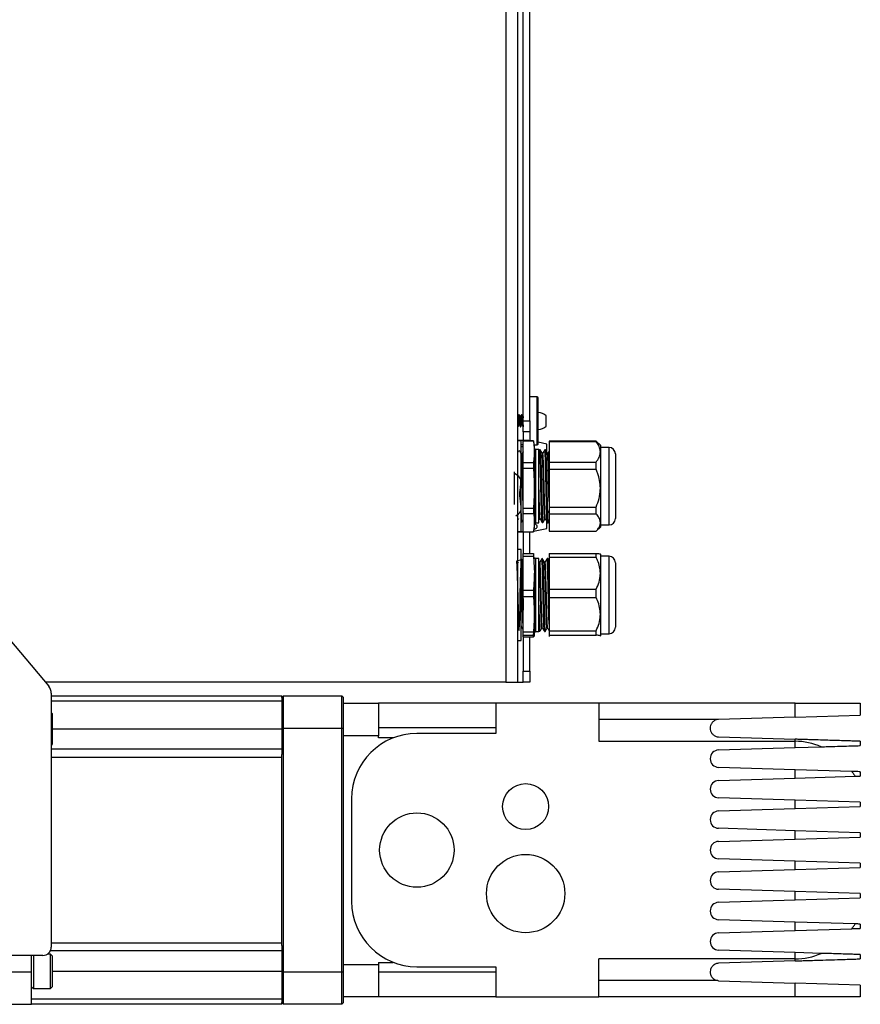
# Model space of a CAD drawing. Units: inches. Extents: x 1562 to 3081, y 824 to 1342.
# Drawn here: x 2411 to 2450, y 975 to 1021 of the extents above; entities that cross this region are included whole.
import ezdxf

# ---------------------------------------------------------------- set-up
doc = ezdxf.new("R2010")
doc.units = ezdxf.units.IN
doc.header["$LTSCALE"] = 4
doc.header["$MEASUREMENT"] = 0

msp = doc.modelspace()

# ---------------------------------------------------------------- linework, layer by layer
at = {"color": 7, "linetype": 'Continuous', "lineweight": 25}
for p, q in [((2433.424, 1070.095), (2433.424, 990.095)), ((2433.973, 990.095), (2433.973, 1070.095)), ((2434.223, 1002.095), (2434.223, 1069.595)), ((2434.522, 1002.095), (2434.522, 1069.595)), ((2434.864, 1003.195), (2434.522, 1003.195)), ((2434.902, 1003.152), (2434.902, 1003.157)), ((2434.902, 1001.033), (2434.902, 1003.152)), ((2434.038, 1002.371), (2434.018, 1002.371)), ((2434.163, 1002.371), (2434.143, 1002.371)), ((2434.223, 1002.294), (2434.22, 1002.288)), ((2435.282, 1002.329), (2435.282, 1002.33)), ((2435.282, 1001.861), (2435.282, 1002.329)), ((2433.973, 1001.819), (2433.975, 1001.819)), ((2434.08, 1001.819), (2434.1, 1001.819)), ((2434.205, 1001.819), (2434.223, 1001.819)), ((2434.223, 1002.095), (2434.522, 1002.095)), ((2434.223, 1001.595), (2434.223, 1002.095)), ((2434.522, 1002.095), (2434.522, 1001.595)), ((2434.522, 1001.595), (2434.223, 1001.595)), ((2434.223, 1001.595), (2434.223, 1001.187)), ((2434.522, 1001.595), (2434.522, 1001.187)), ((2434.473, 1001.194), (2433.973, 1001.194)), ((2434.133, 1001.182), (2433.973, 1001.182)), ((2434.133, 997.009), (2434.133, 1001.182)), ((2434.133, 1001.007), (2434.221, 1001.007)), ((2434.221, 1000.911), (2434.133, 1000.911)), ((2434.694, 1001.187), (2434.221, 1001.187)), ((2434.221, 1001.173), (2434.221, 1001.187)), ((2434.221, 1001.173), (2434.694, 1001.173)), ((2434.221, 1000.18), (2434.221, 1001.173)), ((2434.519, 1001.187), (2434.473, 1001.194)), ((2434.731, 1000.975), (2434.694, 1001.187)), ((2434.694, 1001.187), (2434.694, 1001.173)), ((2434.694, 1001.173), (2434.731, 1000.676)), ((2434.728, 1000.995), (2434.864, 1000.995)), ((2434.731, 1000.676), (2434.731, 1000.975)), ((2434.935, 1000.775), (2434.782, 1000.775)), ((2435.309, 1001.031), (2434.902, 1001.118)), ((2434.935, 997.415), (2434.935, 1000.775)), ((2435.001, 1000.763), (2434.975, 1000.762)), ((2435.241, 1000.77), (2435.215, 1000.769)), ((2435.309, 1000.657), (2435.309, 1001.031)), ((2437.574, 1001.166), (2435.41, 1001.166)), ((2435.41, 1001.166), (2435.41, 1001.146)), ((2435.41, 1001.146), (2437.574, 1001.146)), ((2435.41, 1001.146), (2435.41, 1000.207)), ((2437.765, 1000.975), (2437.574, 1001.166)), ((2437.574, 1001.146), (2437.574, 1001.166)), ((2437.765, 1000.975), (2437.765, 1000.676)), ((2438.165, 1000.875), (2437.765, 1000.875)), ((2434.01, 1000.724), (2433.973, 1000.661)), ((2434.161, 1000.577), (2434.132, 1000.577)), ((2434.731, 1000.676), (2434.694, 1000.18)), ((2434.731, 999.005), (2434.731, 1000.676)), ((2434.97, 1000.754), (2434.927, 1000.679)), ((2435.121, 1000.607), (2435.092, 1000.607)), ((2435.361, 1000.614), (2435.332, 1000.614)), ((2435.403, 1000.688), (2435.36, 1000.613)), ((2437.765, 1000.676), (2437.765, 999.005)), ((2438.461, 1000.579), (2438.461, 997.776)), ((2434.221, 1000.18), (2434.694, 1000.18)), ((2434.221, 999.921), (2434.221, 1000.18)), ((2434.221, 999.921), (2434.694, 999.921)), ((2434.221, 998.089), (2434.221, 999.921)), ((2434.694, 1000.18), (2434.694, 999.921)), ((2434.694, 999.921), (2434.731, 999.005)), ((2435.41, 1000.207), (2437.574, 1000.207)), ((2435.41, 1000.207), (2435.41, 999.872)), ((2435.41, 999.872), (2437.574, 999.872)), ((2435.41, 999.872), (2435.41, 998.138)), ((2437.574, 999.872), (2437.574, 1000.207)), ((2433.821, 998.252), (2433.821, 999.758)), ((2434.731, 999.005), (2434.694, 998.089)), ((2434.731, 997.424), (2434.731, 999.005)), ((2437.765, 999.005), (2437.765, 997.424)), ((2434.221, 998.089), (2434.694, 998.089)), ((2434.221, 997.844), (2434.221, 998.089)), ((2434.694, 998.089), (2434.694, 997.844)), ((2435.41, 998.138), (2437.574, 998.138)), ((2435.41, 998.138), (2435.41, 997.821)), ((2437.574, 997.821), (2437.574, 998.138)), ((2433.973, 997.55), (2434.012, 997.618)), ((2434.196, 997.945), (2434.219, 997.906)), ((2434.221, 997.844), (2434.694, 997.844)), ((2434.221, 997.004), (2434.221, 997.844)), ((2434.945, 997.54), (2434.973, 997.59)), ((2435.369, 997.906), (2435.398, 997.906)), ((2435.41, 997.821), (2437.574, 997.821)), ((2435.41, 997.821), (2435.41, 997.026)), ((2438.461, 997.776), (2438.461, 997.611)), ((2434.135, 997.455), (2434.161, 997.454)), ((2434.221, 997.478), (2434.176, 997.478)), ((2434.731, 997.424), (2434.694, 997.004)), ((2434.694, 997.004), (2434.731, 997.215)), ((2434.698, 997.029), (2435.309, 997.159)), ((2434.731, 997.215), (2434.731, 997.424)), ((2434.782, 997.415), (2434.935, 997.415)), ((2434.971, 997.588), (2435, 997.588)), ((2435.095, 997.425), (2435.12, 997.424)), ((2435.211, 997.58), (2435.24, 997.58)), ((2435.309, 997.159), (2435.309, 997.46)), ((2435.335, 997.418), (2435.361, 997.417)), ((2437.574, 997.025), (2437.765, 997.215)), ((2437.765, 997.424), (2437.765, 997.215)), ((2437.765, 997.315), (2438.165, 997.315)), ((2433.973, 997.009), (2434.133, 997.009)), ((2433.973, 997.007), (2434.221, 997.007)), ((2434.473, 996.984), (2433.973, 996.984)), ((2434.221, 997.004), (2434.694, 997.004)), ((2434.221, 997.004), (2434.694, 997.004)), ((2434.221, 997.004), (2434.221, 997.004)), ((2434.223, 996.984), (2434.223, 996.009)), ((2434.473, 996.984), (2434.473, 997.007)), ((2434.522, 996.009), (2434.522, 996.995)), ((2434.694, 997.004), (2434.694, 997.004)), ((2435.41, 997.026), (2437.574, 997.026)), ((2435.41, 997.026), (2435.41, 997.025)), ((2435.41, 997.025), (2437.574, 997.025)), ((2437.574, 997.025), (2437.574, 997.026)), ((2434.133, 996.182), (2433.973, 996.182)), ((2434.133, 992.009), (2434.133, 996.182)), ((2434.221, 996.009), (2434.694, 996.009)), ((2434.221, 995.873), (2434.221, 996.009)), ((2434.221, 995.873), (2434.694, 995.873)), ((2434.221, 994.322), (2434.221, 995.873)), ((2434.694, 996.009), (2434.694, 995.873)), ((2434.694, 995.873), (2434.731, 995.097)), ((2435.41, 996.007), (2437.574, 996.007)), ((2435.41, 996.007), (2435.41, 995.832)), ((2435.41, 995.832), (2437.574, 995.832)), ((2435.41, 995.832), (2435.41, 994.363)), ((2437.574, 995.832), (2437.574, 996.007)), ((2437.765, 995.975), (2437.764, 995.977)), ((2437.765, 995.974), (2437.765, 995.097)), ((2438.165, 995.875), (2437.765, 995.875)), ((2433.996, 995.571), (2433.973, 995.611)), ((2434.119, 995.73), (2434.118, 995.735)), ((2434.144, 995.736), (2434.133, 995.736)), ((2434.935, 995.775), (2434.782, 995.775)), ((2434.935, 992.415), (2434.935, 995.775)), ((2434.985, 995.602), (2434.955, 995.602)), ((2435.104, 995.766), (2435.078, 995.765)), ((2435.225, 995.61), (2435.195, 995.61)), ((2435.344, 995.773), (2435.318, 995.773)), ((2438.461, 995.579), (2438.461, 992.611)), ((2434.731, 995.097), (2434.694, 994.322)), ((2434.731, 993.219), (2434.731, 995.097)), ((2437.765, 995.097), (2437.765, 993.219)), ((2434.221, 994.322), (2434.694, 994.322)), ((2434.221, 994.03), (2434.221, 994.322)), ((2434.221, 994.03), (2434.694, 994.03)), ((2434.221, 992.408), (2434.221, 994.03)), ((2434.694, 994.322), (2434.694, 994.03)), ((2434.694, 994.03), (2434.731, 993.219)), ((2435.41, 994.363), (2437.574, 994.363)), ((2435.41, 994.363), (2435.41, 993.987)), ((2435.41, 993.987), (2437.574, 993.987)), ((2435.41, 993.987), (2435.41, 992.451)), ((2437.574, 993.987), (2437.574, 994.363)), ((2435.41, 993.868), (2435.41, 993.868)), ((2435.41, 993.868), (2435.41, 993.868)), ((2434.731, 993.219), (2434.694, 992.408)), ((2434.731, 992.217), (2434.731, 993.219)), ((2437.765, 993.219), (2437.765, 992.217)), ((2409.861, 992.934), (2412.407, 989.9)), ((2433.973, 992.502), (2433.993, 992.467)), ((2434.221, 992.408), (2434.694, 992.408)), ((2434.221, 992.252), (2434.221, 992.408)), ((2434.221, 992.252), (2434.694, 992.252)), ((2434.221, 992.181), (2434.221, 992.252)), ((2434.221, 992.181), (2434.694, 992.181)), ((2434.223, 992.181), (2434.223, 990.595)), ((2434.522, 990.595), (2434.522, 992.181)), ((2434.694, 992.408), (2434.694, 992.252)), ((2434.694, 992.181), (2434.694, 992.318)), ((2434.694, 992.252), (2434.731, 992.217)), ((2434.731, 992.214), (2434.731, 992.215)), ((2434.782, 992.415), (2434.935, 992.415)), ((2434.953, 992.443), (2434.952, 992.447)), ((2434.958, 992.429), (2434.984, 992.429)), ((2435.075, 992.585), (2435.104, 992.585)), ((2435.198, 992.422), (2435.224, 992.421)), ((2435.315, 992.577), (2435.344, 992.577)), ((2435.41, 992.451), (2437.574, 992.451)), ((2435.41, 992.451), (2435.41, 992.25)), ((2435.41, 992.25), (2437.574, 992.25)), ((2435.41, 992.25), (2435.41, 992.183)), ((2437.574, 992.25), (2437.574, 992.451)), ((2437.759, 992.214), (2437.765, 992.217)), ((2437.764, 992.214), (2437.765, 992.215)), ((2437.765, 992.315), (2438.165, 992.315)), ((2433.973, 992.009), (2434.133, 992.009)), ((2434.223, 990.595), (2434.522, 990.595)), ((2434.223, 990.095), (2434.223, 990.595)), ((2434.522, 990.595), (2434.522, 990.095)), ((2433.424, 990.095), (2412.243, 990.095)), ((2433.424, 990.095), (2433.973, 990.095)), ((2433.973, 990.095), (2434.223, 990.095)), ((2434.522, 990.095), (2434.223, 990.095)), ((2412.524, 989.579), (2412.524, 977.919)), ((2412.524, 989.462), (2423.12, 989.462)), ((2423.12, 989.383), (2423.199, 989.462)), ((2423.12, 989.383), (2423.12, 989.462)), ((2423.199, 987.966), (2423.199, 989.462)), ((2423.199, 989.462), (2425.876, 989.462)), ((2425.876, 987.966), (2425.876, 989.462)), ((2425.876, 989.462), (2425.955, 989.383)), ((2423.12, 989.225), (2412.524, 989.225)), ((2423.12, 989.383), (2423.12, 987.966)), ((2425.955, 987.966), (2425.955, 989.383)), ((2425.955, 989.125), (2427.567, 989.125)), ((2427.567, 989.125), (2427.567, 987.625)), ((2432.955, 989.125), (2427.567, 989.125)), ((2432.955, 989.125), (2432.955, 987.735)), ((2437.691, 989.125), (2432.955, 989.125)), ((2437.691, 989.125), (2437.691, 987.373)), ((2446.715, 989.125), (2437.691, 989.125)), ((2446.715, 988.483), (2446.715, 989.125)), ((2446.715, 989.125), (2449.715, 989.125)), ((2449.715, 989.125), (2449.715, 988.575)), ((2412.569, 988.652), (2412.524, 988.697)), ((2412.569, 988.652), (2412.569, 987.234)), ((2446.715, 988.483), (2449.715, 988.575)), ((2443.173, 988.373), (2437.691, 988.373)), ((2446.715, 988.483), (2443.203, 988.375)), ((2423.199, 987.966), (2423.12, 987.966)), ((2423.12, 987.966), (2423.12, 986.762)), ((2425.876, 987.966), (2423.199, 987.966)), ((2423.199, 976.785), (2423.199, 987.966)), ((2425.876, 976.785), (2425.876, 987.966)), ((2425.955, 987.966), (2425.876, 987.966)), ((2425.955, 976.785), (2425.955, 987.966)), ((2432.955, 987.735), (2429.331, 987.735)), ((2412.524, 987.189), (2412.569, 987.234)), ((2427.567, 987.625), (2425.955, 987.625)), ((2427.567, 987.533), (2427.567, 987.625)), ((2428.249, 987.533), (2427.567, 987.533)), ((2437.691, 987.373), (2446.715, 987.373)), ((2443.203, 987.575), (2446.715, 987.467)), ((2446.715, 987.373), (2446.715, 987.467)), ((2446.715, 987.083), (2446.715, 987.373)), ((2449.715, 987.375), (2449.715, 987.175)), ((2423.12, 987.005), (2412.524, 987.005)), ((2423.12, 986.634), (2423.12, 986.762)), ((2443.203, 986.975), (2446.715, 987.083)), ((2446.715, 987.083), (2447.921, 987.12)), ((2423.12, 986.634), (2412.524, 986.634)), ((2423.12, 978.117), (2423.12, 986.634)), ((2446.715, 986.067), (2443.203, 986.175)), ((2446.715, 985.683), (2446.715, 986.067)), ((2449.321, 985.987), (2446.715, 986.067)), ((2449.715, 985.975), (2449.715, 985.775)), ((2443.203, 985.575), (2446.715, 985.683)), ((2446.715, 985.683), (2449.479, 985.768)), ((2426.331, 984.735), (2426.331, 980.015)), ((2446.715, 984.667), (2443.203, 984.775)), ((2446.715, 984.283), (2446.715, 984.667)), ((2449.715, 984.575), (2446.715, 984.667)), ((2449.715, 984.575), (2449.715, 984.375)), ((2443.203, 984.175), (2446.715, 984.283)), ((2446.715, 984.283), (2449.715, 984.375)), ((2446.715, 983.267), (2443.203, 983.375)), ((2446.715, 982.883), (2446.715, 983.267)), ((2449.715, 983.175), (2446.715, 983.267)), ((2449.715, 983.175), (2449.715, 982.975)), ((2443.203, 982.775), (2446.715, 982.883)), ((2446.715, 982.883), (2449.715, 982.975)), ((2446.715, 981.867), (2443.203, 981.975)), ((2446.715, 981.483), (2446.715, 981.867)), ((2449.715, 981.775), (2446.715, 981.867)), ((2449.715, 981.775), (2449.715, 981.575)), ((2443.203, 981.375), (2446.715, 981.483)), ((2446.715, 981.483), (2449.715, 981.575)), ((2446.715, 980.467), (2443.203, 980.575)), ((2446.715, 980.083), (2446.715, 980.467)), ((2449.715, 980.375), (2446.715, 980.467)), ((2443.203, 979.975), (2446.715, 980.083)), ((2446.715, 980.083), (2449.715, 980.175)), ((2449.715, 980.375), (2449.715, 980.175)), ((2446.715, 979.067), (2443.203, 979.175)), ((2446.715, 978.683), (2446.715, 979.067)), ((2449.479, 978.983), (2446.715, 979.067)), ((2443.203, 978.575), (2446.715, 978.683)), ((2446.715, 978.683), (2449.321, 978.763)), ((2449.715, 978.975), (2449.715, 978.775)), ((2423.12, 977.745), (2412.483, 977.745)), ((2412.524, 978.117), (2423.12, 978.117)), ((2423.12, 977.988), (2423.12, 978.117)), ((2423.12, 977.988), (2423.12, 976.785)), ((2446.715, 977.667), (2443.203, 977.775)), ((2412.138, 977.533), (2409.561, 977.533)), ((2411.641, 977.533), (2411.624, 977.516)), ((2411.624, 976.785), (2411.624, 977.533)), ((2411.703, 977.533), (2411.703, 976.02)), ((2412.49, 977.595), (2412.348, 977.595)), ((2412.569, 977.516), (2412.49, 977.595)), ((2412.49, 976.02), (2412.49, 977.595)), ((2412.569, 977.516), (2412.569, 976.099)), ((2437.691, 975.625), (2437.691, 977.377)), ((2446.715, 977.377), (2437.691, 977.377)), ((2446.715, 977.283), (2443.203, 977.175)), ((2446.715, 977.377), (2446.715, 977.667)), ((2447.921, 977.63), (2446.715, 977.667)), ((2446.715, 977.283), (2446.715, 977.377)), ((2449.715, 977.575), (2449.715, 977.375)), ((2410.128, 976.785), (2411.624, 976.785)), ((2411.624, 975.289), (2411.624, 976.785)), ((2423.12, 976.785), (2423.12, 975.367)), ((2423.12, 976.785), (2423.199, 976.785)), ((2423.199, 975.289), (2423.199, 976.785)), ((2423.199, 976.785), (2425.876, 976.785)), ((2425.876, 975.289), (2425.876, 976.785)), ((2425.876, 976.785), (2425.955, 976.785)), ((2425.955, 977.125), (2427.567, 977.125)), ((2425.955, 975.367), (2425.955, 976.785)), ((2427.567, 977.217), (2428.249, 977.217)), ((2427.567, 977.217), (2427.567, 977.125)), ((2427.567, 977.125), (2427.567, 975.625)), ((2429.331, 977.015), (2432.955, 977.015)), ((2432.955, 977.015), (2432.955, 975.625)), ((2443.173, 976.377), (2437.691, 976.377)), ((2443.203, 976.375), (2446.715, 976.267)), ((2411.624, 976.099), (2411.703, 976.02)), ((2411.703, 976.02), (2412.49, 976.02)), ((2412.49, 976.02), (2412.569, 976.099)), ((2446.715, 975.625), (2446.715, 976.267)), ((2449.715, 976.175), (2446.715, 976.267)), ((2449.715, 976.175), (2449.715, 975.625)), ((2423.12, 975.526), (2411.624, 975.526)), ((2427.567, 975.625), (2425.955, 975.625)), ((2432.955, 975.625), (2427.567, 975.625)), ((2432.955, 975.625), (2437.691, 975.625)), ((2446.715, 975.625), (2437.691, 975.625)), ((2449.715, 975.625), (2446.715, 975.625)), ((2410.128, 975.289), (2411.624, 975.289)), ((2423.12, 975.289), (2411.624, 975.289)), ((2423.199, 975.289), (2423.12, 975.367)), ((2423.12, 975.289), (2423.12, 975.367)), ((2425.876, 975.289), (2423.199, 975.289)), ((2425.955, 975.367), (2425.876, 975.289))]:
    msp.add_line(p, q, dxfattribs=at)
at = {"color": 8, "linetype": 'Continuous', "lineweight": 25}
for p, q in [((2434.864, 1003.19), (2434.864, 1003.195)), ((2434.864, 1000.995), (2434.864, 1003.19)), ((2434.782, 1000.775), (2434.782, 997.602)), ((2438.165, 997.513), (2438.165, 1000.875)), ((2434.782, 997.602), (2434.782, 997.415)), ((2438.165, 997.315), (2438.165, 997.513)), ((2438.165, 992.315), (2438.165, 995.875)), ((2434.782, 995.775), (2434.782, 992.415)), ((2412.569, 987.95), (2423.12, 987.95)), ((2432.955, 987.985), (2427.567, 987.985)), ((2423.12, 976.801), (2412.569, 976.801)), ((2432.955, 976.765), (2427.567, 976.765))]:
    msp.add_line(p, q, dxfattribs=at)
at = {"color": 8, "linetype": 'Continuous', "lineweight": 25, "flags": 128}
msp.add_lwpolyline([(2435.363, 997.434), (2435.358, 997.425), (2435.347, 997.529), (2435.337, 997.749), (2435.326, 998.068), (2435.316, 998.464), (2435.306, 998.905), (2435.295, 999.361), (2435.285, 999.797), (2435.274, 1000.181), (2435.264, 1000.484), (2435.253, 1000.685), (2435.243, 1000.768), (2435.243, 1000.768)], dxfattribs=at)
at = {"color": 7, "linetype": 'Continuous', "lineweight": 25, "flags": 128}
msp.add_lwpolyline([(2434.146, 995.715), (2433.916, 995.652), (2433.929, 995.401), (2433.942, 995.002), (2433.955, 994.501), (2433.968, 993.954), (2433.982, 993.388), (2433.995, 992.913), (2434.008, 992.605), (2434.021, 992.465), (2434.034, 992.509), (2434.047, 992.732), (2434.06, 993.108), (2434.073, 993.597), (2434.086, 994.141), (2434.098, 994.681), (2434.111, 995.155), (2434.124, 995.51), (2434.137, 995.705), (2434.15, 995.719), (2434.163, 995.55), (2434.176, 995.217), (2434.189, 994.757), (2434.202, 994.222), (2434.214, 993.673), (2434.221, 993.393), (2434.221, 993.393)], dxfattribs=at)
at = {"color": 7, "linetype": 'Continuous', "lineweight": 25}
for centre, radius in [((2434.331, 984.375), 1.058), ((2429.331, 982.375), 1.71), ((2434.331, 980.375), 1.8)]:
    msp.add_circle(centre, radius, dxfattribs=at)
for centre, radius, start, end in [((2434.864, 1003.157), 0.038, 0, 90), ((2434.888, 1001.912), 0.574, 46.6888, 88.6078), ((2434.888, 1002.279), 0.574, 271.3922, 313.3112), ((2434.782, 1000.826), 0.051, 180, 270), ((2434.864, 1001.033), 0.038, 270, 0), ((2438.165, 1000.579), 0.296, 0, 90), ((2438.165, 997.611), 0.296, 270, 0), ((2434.782, 997.364), 0.051, 90, 180), ((2434.782, 995.826), 0.051, 180, 270), ((2438.165, 995.579), 0.296, 0, 90), ((2434.782, 992.364), 0.051, 90, 180), ((2438.165, 992.611), 0.296, 270, 0), ((2412.024, 989.579), 0.5, 0, 40), ((2443.215, 987.975), 0.4, 91.7591, 95.995), ((2429.331, 984.735), 3, 90, 180), ((2446.715, 984.373), 3, 66.2961, 90), ((2443.215, 986.575), 0.4, 91.7591, 268.2409), ((2443.215, 985.175), 0.4, 91.7591, 268.2409), ((2443.215, 983.775), 0.4, 91.7591, 268.2409), ((2443.215, 982.375), 0.4, 91.7591, 268.2409), ((2443.215, 980.975), 0.4, 91.7591, 268.2409), ((2429.331, 980.015), 3, 180, 270), ((2443.215, 979.575), 0.4, 91.7591, 268.2409), ((2443.215, 978.175), 0.4, 91.7591, 268.2409), ((2412.138, 977.919), 0.385, 270, 0), ((2446.715, 980.377), 3, 270, 293.7039), ((2443.215, 976.775), 0.4, 264.005, 268.2409)]:
    msp.add_arc(centre, radius, start, end, dxfattribs=at)
for points, knots in [([(2434.016, 1002.369), (2434.008, 1002.356), (2433.994, 1002.331), (2433.98, 1002.305), (2433.973, 1002.294)], [0, 0, 0, 0, 0.541963, 1, 1, 1, 1]), ([(2433.973, 1002.291), (2433.976, 1002.288), (2433.98, 1002.284), (2433.987, 1002.248), (2433.994, 1002.196), (2434.001, 1002.132), (2434.007, 1002.063), (2434.014, 1001.999), (2434.021, 1001.945), (2434.028, 1001.911), (2434.034, 1001.896), (2434.037, 1001.902), (2434.038, 1001.904)], [0, 0, 0, 0, 0.105017, 0.212134, 0.31695, 0.423983, 0.52921, 0.635676, 0.741857, 0.847347, 0.954249, 1, 1, 1, 1]), ([(2433.973, 1002.23), (2433.974, 1002.221), (2433.979, 1002.194), (2433.986, 1002.123), (2433.994, 1002.036), (2434.004, 1001.961), (2434.011, 1001.911), (2434.017, 1001.906), (2434.019, 1001.903)], [0, 0, 0, 0, 0.0877874, 0.2795848, 0.4683128, 0.6602963, 0.8491855, 1, 1, 1, 1]), ([(2434.015, 1002.363), (2434.017, 1002.367), (2434.021, 1002.377), (2434.029, 1002.336), (2434.037, 1002.251), (2434.046, 1002.135), (2434.055, 1002.012), (2434.064, 1001.904), (2434.072, 1001.835), (2434.079, 1001.81), (2434.083, 1001.824), (2434.083, 1001.827)], [0, 0, 0, 0, 0.07025, 0.199101, 0.326845, 0.456334, 0.583771, 0.713384, 0.840929, 0.97015, 1, 1, 1, 1]), ([(2434.038, 1002.369), (2434.04, 1002.366), (2434.046, 1002.359), (2434.054, 1002.286), (2434.063, 1002.18), (2434.072, 1002.057), (2434.081, 1001.94), (2434.089, 1001.857), (2434.095, 1001.817), (2434.099, 1001.822), (2434.099, 1001.823)], [0, 0, 0, 0, 0.128808, 0.272197, 0.414465, 0.556884, 0.700134, 0.841853, 0.985692, 1, 1, 1, 1]), ([(2434.086, 1002.288), (2434.078, 1002.301), (2434.063, 1002.329), (2434.048, 1002.356), (2434.04, 1002.369)], [0, 0, 0, 0, 0.4998145, 1, 1, 1, 1]), ([(2434.085, 1002.287), (2434.088, 1002.281), (2434.094, 1002.267), (2434.102, 1002.205), (2434.111, 1002.124), (2434.119, 1002.036), (2434.129, 1001.961), (2434.136, 1001.911), (2434.142, 1001.906), (2434.144, 1001.903)], [0, 0, 0, 0, 0.138424, 0.286422, 0.436462, 0.584101, 0.734287, 0.882051, 1, 1, 1, 1]), ([(2434.141, 1002.369), (2434.133, 1002.356), (2434.118, 1002.329), (2434.102, 1002.301), (2434.095, 1002.288)], [0, 0, 0, 0, 0.501341, 1, 1, 1, 1]), ([(2434.098, 1002.289), (2434.1, 1002.288), (2434.104, 1002.286), (2434.111, 1002.256), (2434.117, 1002.207), (2434.125, 1002.144), (2434.131, 1002.076), (2434.138, 1002.01), (2434.145, 1001.954), (2434.152, 1001.915), (2434.158, 1001.897), (2434.162, 1001.902), (2434.163, 1001.904)], [0, 0, 0, 0, 0.08727, 0.194054, 0.298751, 0.405129, 0.51064, 0.616139, 0.722524, 0.827216, 0.934002, 1, 1, 1, 1]), ([(2434.14, 1002.363), (2434.142, 1002.367), (2434.146, 1002.377), (2434.154, 1002.336), (2434.162, 1002.251), (2434.171, 1002.135), (2434.18, 1002.012), (2434.189, 1001.904), (2434.197, 1001.835), (2434.204, 1001.81), (2434.208, 1001.824), (2434.208, 1001.827)], [0, 0, 0, 0, 0.070258, 0.199109, 0.326853, 0.456341, 0.583778, 0.713391, 0.840936, 0.970156, 1, 1, 1, 1]), ([(2434.163, 1002.369), (2434.165, 1002.366), (2434.171, 1002.359), (2434.179, 1002.286), (2434.188, 1002.18), (2434.197, 1002.057), (2434.206, 1001.94), (2434.214, 1001.857), (2434.22, 1001.817), (2434.224, 1001.822), (2434.224, 1001.823)], [0, 0, 0, 0, 0.128808, 0.272198, 0.414467, 0.556886, 0.700136, 0.841856, 0.985696, 1, 1, 1, 1]), ([(2434.211, 1002.288), (2434.203, 1002.301), (2434.188, 1002.329), (2434.173, 1002.356), (2434.165, 1002.369)], [0, 0, 0, 0, 0.499929, 1, 1, 1, 1]), ([(2434.21, 1002.287), (2434.213, 1002.282), (2434.217, 1002.273), (2434.222, 1002.241), (2434.223, 1002.23)], [0, 0, 0, 0, 0.635769, 1, 1, 1, 1]), ([(2433.974, 1001.82), (2433.981, 1001.834), (2433.996, 1001.86), (2434.011, 1001.887), (2434.019, 1001.9)], [0, 0, 0, 0, 0.499939, 1, 1, 1, 1]), ([(2434.099, 1001.82), (2434.106, 1001.834), (2434.121, 1001.86), (2434.136, 1001.887), (2434.144, 1001.9)], [0, 0, 0, 0, 0.499868, 1, 1, 1, 1]), ([(2435.094, 997.435), (2435.093, 997.433), (2435.089, 997.41), (2435.08, 997.547), (2435.067, 997.844), (2435.054, 998.301), (2435.041, 998.843), (2435.028, 999.415), (2435.015, 999.948), (2435.002, 1000.391), (2434.989, 1000.667), (2434.98, 1000.787), (2434.976, 1000.756), (2434.975, 1000.754)], [0, 0, 0, 0, 0.010102, 0.119069, 0.228006, 0.336913, 0.445796, 0.554657, 0.663494, 0.772302, 0.881078, 0.989829, 1, 1, 1, 1]), ([(2435.123, 997.441), (2435.121, 997.435), (2435.116, 997.416), (2435.108, 997.514), (2435.097, 997.726), (2435.087, 998.046), (2435.076, 998.441), (2435.066, 998.886), (2435.056, 999.345), (2435.045, 999.786), (2435.035, 1000.174), (2435.024, 1000.487), (2435.014, 1000.683), (2435.007, 1000.772), (2435.003, 1000.758), (2435.003, 1000.757)], [0, 0, 0, 0, 0.038535, 0.125461, 0.212368, 0.299254, 0.38613, 0.472986, 0.559822, 0.646647, 0.733451, 0.820237, 0.907012, 0.993765, 1, 1, 1, 1]), ([(2435.093, 1000.605), (2435.078, 1000.631), (2435.048, 1000.683), (2435.018, 1000.735), (2435.003, 1000.761)], [0, 0, 0, 0, 0.499982, 1, 1, 1, 1]), ([(2435.21, 1000.761), (2435.195, 1000.735), (2435.165, 1000.683), (2435.135, 1000.631), (2435.12, 1000.605)], [0, 0, 0, 0, 0.500014, 1, 1, 1, 1]), ([(2435.335, 997.427), (2435.335, 997.424), (2435.33, 997.394), (2435.321, 997.517), (2435.308, 997.8), (2435.295, 998.247), (2435.282, 998.785), (2435.269, 999.359), (2435.256, 999.902), (2435.243, 1000.358), (2435.231, 1000.655), (2435.221, 1000.788), (2435.216, 1000.759), (2435.215, 1000.755)], [0, 0, 0, 0, 0.012024, 0.119591, 0.227127, 0.334637, 0.442127, 0.549593, 0.657032, 0.76444, 0.871821, 0.979181, 1, 1, 1, 1]), ([(2435.333, 1000.613), (2435.318, 1000.639), (2435.288, 1000.691), (2435.258, 1000.743), (2435.243, 1000.769)], [0, 0, 0, 0, 0.499985, 1, 1, 1, 1]), ([(2437.765, 1000.676), (2437.759, 1000.74), (2437.746, 1000.868), (2437.664, 1001.025), (2437.597, 1001.116), (2437.574, 1001.146)], [0, 0, 0, 0, 0.3919327, 0.7959139, 1, 1, 1, 1]), ([(2434.133, 1000.575), (2434.118, 1000.601), (2434.088, 1000.653), (2434.058, 1000.705), (2434.043, 1000.731)], [0, 0, 0, 0, 0.499982, 1, 1, 1, 1]), ([(2434.221, 998.044), (2434.22, 998.07), (2434.216, 998.194), (2434.208, 998.455), (2434.198, 998.844), (2434.187, 999.252), (2434.177, 999.649), (2434.166, 1000.003), (2434.156, 1000.293), (2434.146, 1000.485), (2434.138, 1000.577), (2434.134, 1000.568), (2434.133, 1000.566)], [0, 0, 0, 0, 0.031876, 0.149873, 0.267846, 0.385785, 0.503706, 0.621601, 0.739462, 0.857306, 0.975124, 1, 1, 1, 1]), ([(2434.217, 1000.675), (2434.213, 1000.668), (2434.194, 1000.634), (2434.174, 1000.601), (2434.159, 1000.574)], [0, 0, 0, 0, 0.218617, 1, 1, 1, 1]), ([(2434.221, 999.093), (2434.22, 999.145), (2434.215, 999.332), (2434.207, 999.649), (2434.196, 1000.003), (2434.186, 1000.293), (2434.176, 1000.487), (2434.167, 1000.58), (2434.163, 1000.567), (2434.161, 1000.564)], [0, 0, 0, 0, 0.067742, 0.241259, 0.414739, 0.588169, 0.761574, 0.934938, 1, 1, 1, 1]), ([(2435.003, 1000.738), (2435.005, 1000.737), (2435.012, 1000.736), (2435.023, 1000.525), (2435.036, 1000.151), (2435.048, 999.648), (2435.061, 999.085), (2435.074, 998.522), (2435.087, 998.022), (2435.1, 997.651), (2435.111, 997.442), (2435.118, 997.445), (2435.121, 997.446)], [0, 0, 0, 0, 0.060661, 0.169316, 0.277993, 0.386693, 0.495418, 0.604172, 0.712957, 0.821766, 0.930597, 1, 1, 1, 1]), ([(2435.211, 997.592), (2435.21, 997.589), (2435.206, 997.574), (2435.198, 997.663), (2435.187, 997.854), (2435.177, 998.144), (2435.166, 998.502), (2435.156, 998.905), (2435.146, 999.321), (2435.135, 999.721), (2435.125, 1000.074), (2435.114, 1000.357), (2435.104, 1000.535), (2435.097, 1000.615), (2435.093, 1000.603), (2435.093, 1000.602)], [0, 0, 0, 0, 0.027183, 0.115328, 0.203452, 0.291554, 0.379642, 0.46771, 0.555755, 0.643787, 0.731797, 0.819787, 0.907763, 0.995715, 1, 1, 1, 1]), ([(2435.24, 997.589), (2435.239, 997.588), (2435.235, 997.577), (2435.228, 997.664), (2435.217, 997.853), (2435.207, 998.144), (2435.196, 998.502), (2435.186, 998.905), (2435.176, 999.321), (2435.165, 999.721), (2435.155, 1000.074), (2435.144, 1000.357), (2435.134, 1000.537), (2435.126, 1000.617), (2435.122, 1000.6), (2435.121, 1000.597)], [0, 0, 0, 0, 0.0136234, 0.1016742, 0.1897047, 0.2777118, 0.3657065, 0.4536796, 0.5416308, 0.6295691, 0.7174848, 0.8053802, 0.8932622, 0.9811204, 1, 1, 1, 1]), ([(2435.243, 1000.752), (2435.246, 1000.742), (2435.254, 1000.721), (2435.263, 1000.511), (2435.274, 1000.205), (2435.285, 999.811), (2435.298, 999.258), (2435.308, 998.781), (2435.319, 998.336), (2435.33, 997.936), (2435.34, 997.641), (2435.351, 997.464), (2435.358, 997.383), (2435.362, 997.421), (2435.363, 997.424)], [0, 0, 0, 0, 0.082105, 0.189375, 0.242447, 0.349747, 0.457081, 0.564445, 0.617561, 0.724948, 0.832376, 0.885524, 0.992976, 1, 1, 1, 1]), ([(2435.41, 998.387), (2435.408, 998.432), (2435.404, 998.6), (2435.396, 998.921), (2435.385, 999.339), (2435.375, 999.74), (2435.364, 1000.091), (2435.354, 1000.373), (2435.343, 1000.547), (2435.336, 1000.625), (2435.333, 1000.612), (2435.333, 1000.612)], [0, 0, 0, 0, 0.048956, 0.18456, 0.320132, 0.455684, 0.5912, 0.726687, 0.862152, 0.997579, 1, 1, 1, 1]), ([(2435.41, 999.546), (2435.408, 999.608), (2435.403, 999.801), (2435.394, 1000.091), (2435.384, 1000.372), (2435.373, 1000.549), (2435.366, 1000.626), (2435.362, 1000.609), (2435.361, 1000.606)], [0, 0, 0, 0, 0.103396, 0.318253, 0.533065, 0.747842, 0.962559, 1, 1, 1, 1]), ([(2437.574, 1000.207), (2437.622, 1000.275), (2437.72, 1000.415), (2437.763, 1000.576), (2437.765, 1000.664), (2437.765, 1000.676)], [0, 0, 0, 0, 0.455343, 0.924568, 1, 1, 1, 1]), ([(2437.765, 999.005), (2437.759, 999.122), (2437.746, 999.359), (2437.664, 999.648), (2437.597, 999.816), (2437.574, 999.872)], [0, 0, 0, 0, 0.391933, 0.795914, 1, 1, 1, 1]), ([(2433.873, 997.727), (2433.969, 997.791), (2434.186, 997.938), (2434.077, 998.4), (2434.048, 998.91), (2434.184, 999.468), (2433.918, 999.618), (2433.821, 999.674)], [0, 0, 0, 0, 0.180298, 0.409479, 0.638596, 0.867648, 1, 1, 1, 1]), ([(2435, 997.594), (2434.999, 997.593), (2434.995, 997.582), (2434.988, 997.666), (2434.978, 997.849), (2434.967, 998.136), (2434.957, 998.49), (2434.946, 998.889), (2434.939, 999.176), (2434.936, 999.319), (2434.935, 999.328)], [0, 0, 0, 0, 0.015843, 0.178153, 0.340428, 0.502658, 0.664865, 0.827033, 0.989159, 1, 1, 1, 1]), ([(2437.574, 998.138), (2437.622, 998.265), (2437.72, 998.522), (2437.763, 998.82), (2437.765, 998.982), (2437.765, 999.005)], [0, 0, 0, 0, 0.455343, 0.924568, 1, 1, 1, 1]), ([(2434.971, 997.599), (2434.97, 997.596), (2434.966, 997.58), (2434.958, 997.664), (2434.948, 997.85), (2434.94, 998.058), (2434.936, 998.188), (2434.935, 998.208)], [0, 0, 0, 0, 0.077693, 0.367144, 0.656531, 0.945838, 1, 1, 1, 1]), ([(2434.162, 997.467), (2434.162, 997.462), (2434.157, 997.439), (2434.149, 997.523), (2434.14, 997.672), (2434.135, 997.833), (2434.133, 997.89)], [0, 0, 0, 0, 0.093407, 0.448951, 0.804435, 1, 1, 1, 1]), ([(2434.694, 997.844), (2434.699, 997.811), (2434.722, 997.671), (2434.727, 997.531), (2434.731, 997.424)], [0, 0, 0, 0, 0.234974, 1, 1, 1, 1]), ([(2435, 997.589), (2435.015, 997.563), (2435.045, 997.511), (2435.075, 997.459), (2435.09, 997.433)], [0, 0, 0, 0, 0.499983, 1, 1, 1, 1]), ([(2435.397, 997.911), (2435.396, 997.911), (2435.394, 997.909), (2435.391, 997.929), (2435.389, 997.946)], [0, 0, 0, 0, 0.202486, 1, 1, 1, 1]), ([(2437.765, 997.424), (2437.759, 997.475), (2437.747, 997.578), (2437.669, 997.711), (2437.601, 997.791), (2437.574, 997.821)], [0, 0, 0, 0, 0.373457, 0.757452, 1, 1, 1, 1]), ([(2434.163, 997.456), (2434.178, 997.482), (2434.197, 997.516), (2434.217, 997.549), (2434.221, 997.557)], [0, 0, 0, 0, 0.770998, 1, 1, 1, 1]), ([(2434.712, 997.104), (2434.734, 997.112), (2434.781, 997.129), (2434.831, 997.169), (2434.864, 997.21), (2434.871, 997.251), (2434.853, 997.292), (2434.809, 997.337), (2434.759, 997.359), (2434.733, 997.371)], [0, 0, 0, 0, 0.142131, 0.303102, 0.44075, 0.548344, 0.65588, 0.819003, 1, 1, 1, 1]), ([(2435.123, 997.426), (2435.138, 997.452), (2435.168, 997.504), (2435.198, 997.556), (2435.213, 997.582)], [0, 0, 0, 0, 0.500017, 1, 1, 1, 1]), ([(2435.24, 997.582), (2435.255, 997.556), (2435.285, 997.504), (2435.315, 997.452), (2435.33, 997.426)], [0, 0, 0, 0, 0.499984, 1, 1, 1, 1]), ([(2435.363, 997.419), (2435.378, 997.445), (2435.394, 997.472), (2435.409, 997.499), (2435.41, 997.5)], [0, 0, 0, 0, 0.961836, 1, 1, 1, 1]), ([(2437.574, 997.026), (2437.592, 997.047), (2437.654, 997.116), (2437.733, 997.241), (2437.764, 997.356), (2437.765, 997.417), (2437.765, 997.424)], [0, 0, 0, 0, 0.160226, 0.549952, 0.949521, 1, 1, 1, 1]), ([(2435.197, 992.446), (2435.195, 992.443), (2435.189, 992.433), (2435.18, 992.595), (2435.169, 992.891), (2435.157, 993.306), (2435.144, 993.85), (2435.131, 994.423), (2435.118, 994.956), (2435.105, 995.398), (2435.092, 995.673), (2435.083, 995.791), (2435.079, 995.76), (2435.078, 995.758)], [0, 0, 0, 0, 0.043248, 0.1521001, 0.2301389, 0.3389263, 0.4477115, 0.5564668, 0.6651918, 0.7738954, 0.8825765, 0.9912318, 1, 1, 1, 1]), ([(2435.41, 992.87), (2435.41, 992.877), (2435.408, 992.912), (2435.403, 993.067), (2435.395, 993.38), (2435.384, 993.861), (2435.372, 994.388), (2435.36, 994.91), (2435.347, 995.365), (2435.334, 995.66), (2435.324, 995.792), (2435.319, 995.763), (2435.318, 995.758)], [0, 0, 0, 0, 0.007569, 0.037866, 0.160273, 0.284866, 0.40946, 0.550746, 0.692012, 0.833245, 0.974441, 1, 1, 1, 1]), ([(2437.574, 996.007), (2437.592, 996.006), (2437.654, 996), (2437.733, 995.989), (2437.764, 995.98), (2437.765, 995.975), (2437.765, 995.974)], [0, 0, 0, 0, 0.160226, 0.549952, 0.949521, 1, 1, 1, 1]), ([(2437.765, 995.097), (2437.759, 995.196), (2437.746, 995.397), (2437.664, 995.642), (2437.597, 995.784), (2437.574, 995.832)], [0, 0, 0, 0, 0.391933, 0.795914, 1, 1, 1, 1]), ([(2434.221, 992.615), (2434.221, 992.62), (2434.22, 992.642), (2434.215, 992.745), (2434.206, 992.982), (2434.195, 993.415), (2434.182, 993.937), (2434.169, 994.498), (2434.156, 995.009), (2434.144, 995.407), (2434.137, 995.542), (2434.133, 995.602)], [0, 0, 0, 0, 0.008007, 0.040055, 0.169601, 0.299148, 0.445347, 0.591518, 0.737651, 0.883744, 1, 1, 1, 1]), ([(2434.221, 995.604), (2434.211, 995.622), (2434.186, 995.665), (2434.161, 995.709), (2434.146, 995.735)], [0, 0, 0, 0, 0.401046, 1, 1, 1, 1]), ([(2435.075, 992.593), (2435.074, 992.59), (2435.07, 992.573), (2435.062, 992.651), (2435.052, 992.827), (2435.041, 993.107), (2435.031, 993.457), (2435.021, 993.855), (2435.01, 994.27), (2435, 994.673), (2434.989, 995.032), (2434.979, 995.323), (2434.968, 995.516), (2434.96, 995.607), (2434.956, 995.593), (2434.955, 995.59)], [0, 0, 0, 0, 0.015852, 0.102784, 0.189699, 0.276599, 0.363474, 0.450335, 0.537178, 0.623997, 0.710802, 0.797589, 0.884352, 0.971101, 1, 1, 1, 1]), ([(2435.073, 995.757), (2435.058, 995.731), (2435.028, 995.679), (2434.998, 995.627), (2434.983, 995.601)], [0, 0, 0, 0, 0.500017, 1, 1, 1, 1]), ([(2435.103, 992.587), (2435.103, 992.587), (2435.099, 992.575), (2435.092, 992.653), (2435.082, 992.827), (2435.071, 993.108), (2435.061, 993.457), (2435.051, 993.855), (2435.04, 994.27), (2435.03, 994.673), (2435.019, 995.032), (2435.009, 995.323), (2434.998, 995.516), (2434.99, 995.607), (2434.986, 995.593), (2434.985, 995.59)], [0, 0, 0, 0, 0.001263, 0.08948, 0.17768, 0.265864, 0.354024, 0.442168, 0.530295, 0.618397, 0.706486, 0.794556, 0.882601, 0.970633, 1, 1, 1, 1]), ([(2435.196, 995.609), (2435.181, 995.635), (2435.151, 995.687), (2435.121, 995.739), (2435.106, 995.765)], [0, 0, 0, 0, 0.4999832, 1, 1, 1, 1]), ([(2435.106, 995.741), (2435.108, 995.741), (2435.115, 995.741), (2435.126, 995.533), (2435.139, 995.16), (2435.149, 994.742), (2435.16, 994.303), (2435.17, 993.856), (2435.182, 993.339), (2435.195, 992.882), (2435.207, 992.564), (2435.217, 992.412), (2435.223, 992.436), (2435.224, 992.442)], [0, 0, 0, 0, 0.05911, 0.167703, 0.276324, 0.384976, 0.43873, 0.53906, 0.639391, 0.748129, 0.856888, 0.965672, 1, 1, 1, 1]), ([(2435.315, 992.587), (2435.314, 992.584), (2435.31, 992.568), (2435.302, 992.649), (2435.291, 992.831), (2435.281, 993.115), (2435.271, 993.47), (2435.26, 993.871), (2435.25, 994.288), (2435.239, 994.691), (2435.229, 995.049), (2435.218, 995.34), (2435.208, 995.527), (2435.201, 995.614), (2435.197, 995.603), (2435.196, 995.602)], [0, 0, 0, 0, 0.019627, 0.10772, 0.195797, 0.283858, 0.371894, 0.459915, 0.547919, 0.635898, 0.723864, 0.811811, 0.899734, 0.987644, 1, 1, 1, 1]), ([(2435.313, 995.765), (2435.298, 995.739), (2435.268, 995.687), (2435.238, 995.635), (2435.223, 995.609)], [0, 0, 0, 0, 0.500015, 1, 1, 1, 1]), ([(2435.343, 992.582), (2435.343, 992.581), (2435.339, 992.569), (2435.332, 992.651), (2435.321, 992.83), (2435.311, 993.115), (2435.301, 993.47), (2435.29, 993.871), (2435.28, 994.288), (2435.269, 994.691), (2435.259, 995.049), (2435.248, 995.339), (2435.238, 995.529), (2435.23, 995.616), (2435.226, 995.602), (2435.225, 995.598)], [0, 0, 0, 0, 0.005611, 0.093755, 0.181884, 0.269995, 0.358082, 0.446155, 0.53421, 0.62224, 0.710257, 0.798255, 0.886229, 0.97419, 1, 1, 1, 1]), ([(2435.41, 995.662), (2435.404, 995.672), (2435.382, 995.709), (2435.361, 995.746), (2435.346, 995.772)], [0, 0, 0, 0, 0.291109, 1, 1, 1, 1]), ([(2435.346, 995.766), (2435.347, 995.766), (2435.352, 995.763), (2435.362, 995.63), (2435.372, 995.355), (2435.383, 994.994), (2435.394, 994.563), (2435.403, 994.138), (2435.409, 993.909), (2435.41, 993.868)], [0, 0, 0, 0, 0.04668, 0.248594, 0.450584, 0.550514, 0.75255, 0.954658, 1, 1, 1, 1]), ([(2437.574, 994.363), (2437.622, 994.47), (2437.72, 994.689), (2437.763, 994.941), (2437.765, 995.078), (2437.765, 995.097)], [0, 0, 0, 0, 0.4553426, 0.9245678, 1, 1, 1, 1]), ([(2437.765, 993.219), (2437.759, 993.322), (2437.746, 993.532), (2437.664, 993.788), (2437.597, 993.937), (2437.574, 993.987)], [0, 0, 0, 0, 0.391933, 0.795914, 1, 1, 1, 1]), ([(2434.986, 992.444), (2434.985, 992.438), (2434.98, 992.415), (2434.972, 992.501), (2434.962, 992.697), (2434.951, 993.005), (2434.943, 993.333), (2434.937, 993.554), (2434.935, 993.633)], [0, 0, 0, 0, 0.067048, 0.272255, 0.477427, 0.682567, 0.887653, 1, 1, 1, 1]), ([(2434.935, 993.629), (2434.936, 993.594), (2434.941, 993.381), (2434.951, 993.019), (2434.962, 992.693), (2434.973, 992.491), (2434.98, 992.399), (2434.985, 992.437), (2434.986, 992.442)], [0, 0, 0, 0, 0.049668, 0.30381, 0.558016, 0.708206, 0.962572, 1, 1, 1, 1]), ([(2437.574, 992.451), (2437.622, 992.563), (2437.72, 992.792), (2437.763, 993.055), (2437.765, 993.199), (2437.765, 993.219)], [0, 0, 0, 0, 0.455343, 0.924568, 1, 1, 1, 1]), ([(2434.143, 992.62), (2434.14, 992.623), (2434.137, 992.626), (2434.133, 992.68), (2434.133, 992.683)], [0, 0, 0, 0, 0.927738, 1, 1, 1, 1]), ([(2434.143, 992.615), (2434.158, 992.589), (2434.181, 992.55), (2434.204, 992.51), (2434.212, 992.497)], [0, 0, 0, 0, 0.654851, 1, 1, 1, 1]), ([(2434.957, 992.454), (2434.955, 992.454), (2434.948, 992.451), (2434.941, 992.586), (2434.936, 992.708), (2434.935, 992.728)], [0, 0, 0, 0, 0.292769, 0.888139, 1, 1, 1, 1]), ([(2434.731, 992.217), (2434.727, 992.208), (2434.722, 992.196), (2434.699, 992.184), (2434.694, 992.181)], [0, 0, 0, 0, 0.7650262, 1, 1, 1, 1]), ([(2434.986, 992.43), (2435.001, 992.456), (2435.031, 992.508), (2435.061, 992.56), (2435.076, 992.586)], [0, 0, 0, 0, 0.500018, 1, 1, 1, 1]), ([(2435.103, 992.586), (2435.118, 992.56), (2435.148, 992.508), (2435.178, 992.456), (2435.193, 992.43)], [0, 0, 0, 0, 0.4999857, 1, 1, 1, 1]), ([(2435.226, 992.423), (2435.241, 992.449), (2435.271, 992.501), (2435.301, 992.553), (2435.316, 992.579)], [0, 0, 0, 0, 0.500016, 1, 1, 1, 1]), ([(2435.343, 992.579), (2435.358, 992.553), (2435.377, 992.52), (2435.396, 992.487), (2435.4, 992.48)], [0, 0, 0, 0, 0.789171, 1, 1, 1, 1]), ([(2437.765, 992.217), (2437.765, 992.217), (2437.764, 992.222), (2437.734, 992.232), (2437.655, 992.243), (2437.592, 992.249), (2437.574, 992.25)], [0, 0, 0, 0, 0.050479, 0.439477, 0.839776, 1, 1, 1, 1]), ([(2443.173, 988.373), (2443.129, 988.364), (2443.041, 988.346), (2442.929, 988.266), (2442.851, 988.159), (2442.813, 988.036), (2442.814, 987.911), (2442.853, 987.788), (2442.931, 987.682), (2443.032, 987.614), (2443.127, 987.581), (2443.181, 987.577), (2443.203, 987.575)], [0, 0, 0, 0, 0.103782, 0.207599, 0.310191, 0.409993, 0.511174, 0.622625, 0.753092, 0.873219, 0.950005, 1, 1, 1, 1]), ([(2449.715, 987.375), (2449.709, 987.376), (2449.696, 987.376), (2449.589, 987.379), (2449.404, 987.385), (2449.125, 987.393), (2448.764, 987.405), (2448.346, 987.417), (2447.892, 987.431), (2447.499, 987.443), (2447.163, 987.454), (2446.927, 987.461), (2446.777, 987.466), (2446.715, 987.467)], [0, 0, 0, 0, 0.091642, 0.18515, 0.293805, 0.405203, 0.52218, 0.641819, 0.748305, 0.856787, 0.909259, 0.962855, 1, 1, 1, 1]), ([(2447.921, 987.12), (2447.931, 987.121), (2447.951, 987.121), (2448.071, 987.125), (2448.308, 987.132), (2448.665, 987.143), (2449.098, 987.156), (2449.43, 987.167), (2449.628, 987.173), (2449.707, 987.175), (2449.713, 987.175), (2449.715, 987.175)], [0, 0, 0, 0, 0.054345, 0.110723, 0.16742, 0.335669, 0.503784, 0.67049, 0.808549, 0.946504, 1, 1, 1, 1]), ([(2449.321, 985.987), (2449.349, 985.952), (2449.406, 985.879), (2449.454, 985.806), (2449.479, 985.768)], [0, 0, 0, 0, 0.476393, 1, 1, 1, 1]), ([(2449.715, 985.975), (2449.705, 985.976), (2449.683, 985.976), (2449.508, 985.982), (2449.384, 985.986), (2449.321, 985.987)], [0, 0, 0, 0, 0.2832821, 0.6412456, 1, 1, 1, 1]), ([(2449.479, 985.768), (2449.524, 985.77), (2449.615, 985.772), (2449.704, 985.775), (2449.712, 985.775), (2449.715, 985.775)], [0, 0, 0, 0, 0.4048091, 0.8100291, 1, 1, 1, 1]), ([(2449.321, 978.763), (2449.349, 978.798), (2449.406, 978.872), (2449.454, 978.945), (2449.479, 978.983)], [0, 0, 0, 0, 0.476393, 1, 1, 1, 1]), ([(2449.321, 978.763), (2449.378, 978.765), (2449.491, 978.768), (2449.674, 978.774), (2449.701, 978.775), (2449.715, 978.775)], [0, 0, 0, 0, 0.32867, 0.662654, 1, 1, 1, 1]), ([(2449.715, 978.975), (2449.709, 978.976), (2449.695, 978.976), (2449.596, 978.979), (2449.518, 978.981), (2449.479, 978.983)], [0, 0, 0, 0, 0.297312, 0.648318, 1, 1, 1, 1]), ([(2446.715, 977.283), (2446.799, 977.286), (2446.97, 977.291), (2447.276, 977.3), (2447.621, 977.311), (2448.068, 977.325), (2448.554, 977.34), (2449.024, 977.354), (2449.391, 977.365), (2449.658, 977.374), (2449.695, 977.375), (2449.715, 977.375)], [0, 0, 0, 0, 0.050473, 0.102802, 0.188418, 0.275972, 0.415264, 0.558655, 0.695252, 0.837167, 1, 1, 1, 1]), ([(2449.715, 977.575), (2449.709, 977.576), (2449.698, 977.576), (2449.601, 977.579), (2449.427, 977.584), (2449.166, 977.592), (2448.843, 977.602), (2448.483, 977.613), (2448.171, 977.623), (2447.958, 977.629), (2447.932, 977.63), (2447.921, 977.63)], [0, 0, 0, 0, 0.101879, 0.203783, 0.336289, 0.468913, 0.600824, 0.732909, 0.86775, 0.942156, 1, 1, 1, 1]), ([(2443.203, 977.175), (2443.167, 977.171), (2443.089, 977.162), (2442.975, 977.105), (2442.876, 977.006), (2442.816, 976.869), (2442.81, 976.722), (2442.852, 976.589), (2442.934, 976.481), (2443.044, 976.404), (2443.13, 976.386), (2443.173, 976.377)], [0, 0, 0, 0, 0.082983, 0.183961, 0.326959, 0.472007, 0.583873, 0.696194, 0.797883, 0.897808, 1, 1, 1, 1])]:
    msp.add_open_spline(points, degree=3, knots=knots, dxfattribs=at)
at = {"color": 8, "linetype": 'Continuous', "lineweight": 25}
for points, knots in [([(2435.33, 997.434), (2435.329, 997.433), (2435.325, 997.42), (2435.318, 997.517), (2435.307, 997.725), (2435.297, 998.046), (2435.286, 998.441), (2435.276, 998.886), (2435.266, 999.345), (2435.255, 999.786), (2435.245, 1000.175), (2435.234, 1000.486), (2435.224, 1000.687), (2435.216, 1000.775), (2435.211, 1000.753), (2435.21, 1000.747)], [0, 0, 0, 0, 0.013659, 0.100573, 0.18747, 0.274345, 0.361209, 0.448054, 0.53488, 0.621694, 0.708487, 0.795262, 0.882026, 0.968768, 1, 1, 1, 1]), ([(2435.09, 997.44), (2435.089, 997.438), (2435.085, 997.426), (2435.078, 997.518), (2435.068, 997.721), (2435.057, 998.037), (2435.047, 998.427), (2435.036, 998.868), (2435.026, 999.326), (2435.016, 999.766), (2435.005, 1000.156), (2434.995, 1000.469), (2434.984, 1000.674), (2434.976, 1000.766), (2434.971, 1000.745), (2434.97, 1000.739)], [0, 0, 0, 0, 0.0098, 0.096714, 0.183611, 0.270485, 0.357349, 0.444194, 0.531018, 0.617832, 0.704625, 0.791399, 0.878162, 0.964904, 1, 1, 1, 1]), ([(2434.221, 992.557), (2434.219, 992.601), (2434.213, 992.704), (2434.203, 992.971), (2434.193, 993.339), (2434.182, 993.764), (2434.172, 994.213), (2434.161, 994.654), (2434.151, 995.05), (2434.142, 995.356), (2434.136, 995.477), (2434.133, 995.528)], [0, 0, 0, 0, 0.088752, 0.207021, 0.325261, 0.443476, 0.561675, 0.679843, 0.797989, 0.916117, 1, 1, 1, 1]), ([(2434.221, 993.398), (2434.218, 993.534), (2434.211, 993.805), (2434.201, 994.246), (2434.191, 994.677), (2434.181, 995.071), (2434.17, 995.399), (2434.16, 995.621), (2434.152, 995.731), (2434.147, 995.723), (2434.146, 995.722)], [0, 0, 0, 0, 0.134636, 0.269256, 0.403842, 0.542571, 0.681279, 0.81995, 0.958599, 1, 1, 1, 1]), ([(2435.193, 992.431), (2435.189, 992.451), (2435.182, 992.49), (2435.172, 992.7), (2435.161, 993.004), (2435.151, 993.392), (2435.141, 993.83), (2435.13, 994.289), (2435.12, 994.732), (2435.109, 995.128), (2435.099, 995.45), (2435.088, 995.664), (2435.08, 995.766), (2435.075, 995.748), (2435.073, 995.741)], [0, 0, 0, 0, 0.087151, 0.174287, 0.261409, 0.348508, 0.435594, 0.522666, 0.609713, 0.69675, 0.783769, 0.870766, 0.957752, 1, 1, 1, 1]), ([(2435.226, 992.437), (2435.225, 992.431), (2435.22, 992.409), (2435.212, 992.499), (2435.201, 992.701), (2435.191, 993.014), (2435.181, 993.405), (2435.17, 993.847), (2435.16, 994.308), (2435.149, 994.752), (2435.139, 995.147), (2435.128, 995.467), (2435.118, 995.675), (2435.111, 995.771), (2435.107, 995.758), (2435.106, 995.756)], [0, 0, 0, 0, 0.031685, 0.118554, 0.20541, 0.292252, 0.37907, 0.465877, 0.552668, 0.639436, 0.726193, 0.812932, 0.89965, 0.986357, 1, 1, 1, 1]), ([(2435.41, 992.763), (2435.407, 992.847), (2435.4, 993.031), (2435.391, 993.407), (2435.38, 993.847), (2435.37, 994.308), (2435.359, 994.752), (2435.349, 995.148), (2435.338, 995.467), (2435.328, 995.677), (2435.32, 995.775), (2435.315, 995.755), (2435.313, 995.749)], [0, 0, 0, 0, 0.0906894, 0.1985272, 0.3063504, 0.4141538, 0.5219286, 0.6296899, 0.73743, 0.8451423, 0.9528414, 1, 1, 1, 1]), ([(2435.41, 993.868), (2435.406, 994.02), (2435.399, 994.326), (2435.389, 994.772), (2435.378, 995.166), (2435.368, 995.484), (2435.358, 995.688), (2435.35, 995.781), (2435.346, 995.767), (2435.346, 995.766)], [0, 0, 0, 0, 0.163518, 0.326985, 0.490436, 0.653853, 0.81723, 0.980587, 1, 1, 1, 1]), ([(2434.952, 992.447), (2434.95, 992.456), (2434.944, 992.476), (2434.938, 992.584), (2434.935, 992.643)], [0, 0, 0, 0, 0.44622, 1, 1, 1, 1])]:
    msp.add_open_spline(points, degree=3, knots=knots, dxfattribs=at)

doc.saveas('drawing.dxf')
